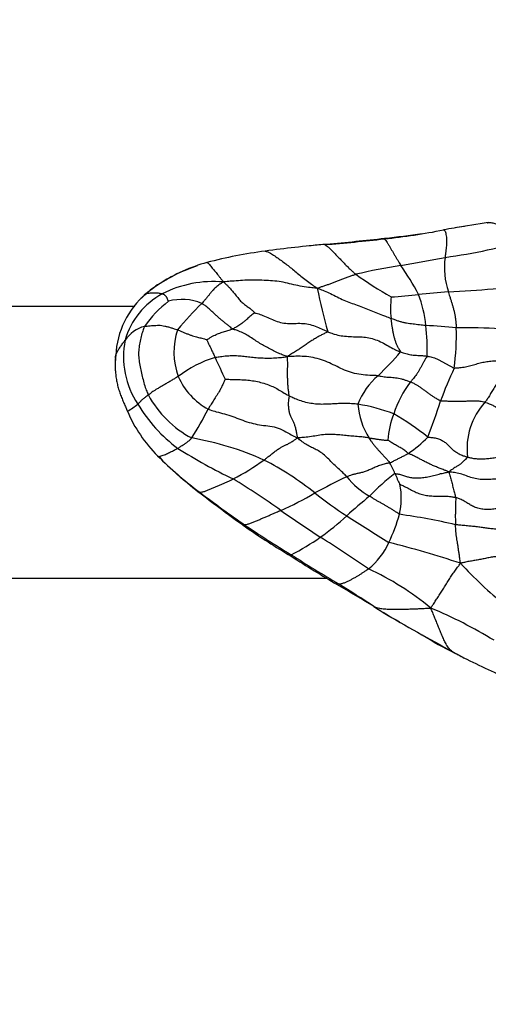
# Model space of a CAD drawing. Units: millimetres. Extents: x 0 to 1477, y 0 to 2766.
# Drawn here: x 688 to 709, y 768 to 811 of the extents above; entities that cross this region are included whole.
import ezdxf
from ezdxf import colors
from ezdxf.entities.mleader import LeaderData, LeaderLine
from ezdxf.math import Vec2, Vec3

# ---------------------------------------------------------------- set-up
doc = ezdxf.new("R2010")
doc.units = ezdxf.units.MM
doc.layers.add('DV3_Défaut', color=7, linetype='Continuous')
doc.layers.add('Défaut', color=7, linetype='Continuous')

# ---------------------------------------------------------------- blocks, each defined once
blk = doc.blocks.new('_DOT')
at = {"color": 0}
blk.add_line((0, 0), (-1, 0), dxfattribs=at)
at = {"color": 0, "const_width": 0.333}
blk.add_lwpolyline([(-0.1665, 0, 1), (0.1665, 0, 1)], format="xyb", close=True, dxfattribs=at)
blk = doc.blocks.new('SE2')
at = {"layer": 'DV3_Défaut', "color": 7, "linetype": 'Continuous'}
for p, q in [((692.971, 798.394), (680.954, 798.394)), ((680.954, 786.394), (701.465, 786.394))]:
    blk.add_line(p, q, dxfattribs=at)
for centre, radius, start, end in [((710.912, 779.326), 22.864, 98.4596, 100.8078), ((724.991, 696.595), 106.779, 98.83136, 99.62445), ((701.172, 829.112), 27.866, 275.8295, 281.2836), ((699.813, 841.131), 39.937, 276.0472, 278.4441), ((704.842, 757.476), 43.797, 94.5525, 98.0084), ((704.73, 763.952), 37.345, 95.1639, 96.2159), ((695.992, 870.302), 69.376, 274.44273, 276.63043), ((686.827, 956.767), 156.299, 275.36799, 276.31543), ((702.318, 830.847), 30.592, 278.2052, 285.3733), ((701.169, 781.493), 19.504, 97.1521, 104.8759), ((698.216, 792.736), 7.861, 108.4895, 122.6822), ((698.088, 793.265), 7.336, 105.219, 122.9666), ((708.799, 774.267), 26.264, 98.9132, 103.3401), ((694.715, 861.078), 61.683, 279.34355, 281.18908), ((693.949, 792.691), 13.146, 28.3626, 34.9081), ((709.95, 800.115), 3.296, 172.1153, 198.8781), ((713.274, 814.599), 18.148, 234.5128, 240.387), ((698.088, 793.265), 7.336, 122.9666, 129.8134), ((696.619, 795.49), 4.683, 124.4553, 132.1721), ((696.453, 794.489), 5.014, 85.0748, 116.8531), ((703.214, 868.328), 69.374, 272.9882, 276.26917), ((695.885, 796.08), 3.756, 129.9162, 177.5962), ((695.814, 795.975), 3.401, 118.5647, 163.9448), ((724.804, 803.97), 24.242, 191.3365, 196.0033), ((702.551, 823.904), 25.144, 274.0041, 276.7745), ((719.228, 647.594), 151.961, 94.67968, 95.17689), ((700.777, 797.113), 5.078, 5.01, 21.0316), ((698.041, 794.151), 5.738, 128.6347, 144.0249), ((695.055, 796.434), 2.279, 67.302, 105.1854), ((707.261, 787.061), 16.124, 134.6234, 140.2373), ((708.021, 798.327), 3.747, 172.4184, 187.0084), ((697.011, 796.51), 8.886, 358.0396, 6.7634), ((704.826, 775.149), 22.431, 83.9706, 87.421), ((693.851, 795.983), 1.605, 106.4275, 144.4585), ((697.843, 796.377), 3.139, 161.497, 199.9119), ((695.675, 797.16), 11.511, 352.6203, 1.4684), ((707.538, 764.48), 32.978, 83.8797, 90.6182), ((696.256, 796.183), 3.782, 168.8313, 213.645), ((686.109, 813.012), 24.955, 314.9207, 318.2346), ((695.64, 795.788), 3.535, 172.7038, 184.6726), ((698.087, 791.132), 5.258, 107.3355, 127.4155), ((727.097, 809.85), 33.506, 204.133, 205.9427), ((724.04, 787.77), 18.705, 154.978, 159.8004), ((697.692, 796.54), 3.059, 203.7559, 241.1518), ((705.696, 793.001), 3.057, 130.022, 159.3086), ((708.97, 792.165), 4.791, 142.7639, 161.903), ((690.822, 796.965), 3.674, 299.6799, 308.4479), ((698.789, 797.45), 6.602, 210.6181, 233.6715), ((697.686, 796.728), 4.685, 208.5496, 242.001), ((701.73, 786.876), 7.289, 68.3797, 81.27), ((705.953, 794.278), 3.123, 183.6135, 212.8235), ((689.062, 799.489), 18.2, 337.859, 343.2001), ((710.678, 792.13), 3.02, 137.4929, 187.3747), ((698.508, 796.313), 6.392, 203.4138, 224.9255), ((682.761, 800.749), 15.116, 327.3408, 332.891), ((708.057, 792.246), 3.904, 158.878, 176.377), ((699.598, 784.95), 9.947, 50.5394, 61.0321), ((693.262, 779.632), 13.149, 65.6586, 80.2627), ((702.612, 795.74), 4.541, 302.5016, 316.7724), ((707.236, 811.607), 23.066, 237.6025, 244.5453), ((706.072, 803.88), 17.092, 224.9773, 233.2312), ((695.536, 792.757), 1.777, 213.4244, 224.9405), ((691.776, 801.369), 11.953, 297.6453, 305.2931), ((692.727, 779.954), 13.092, 51.225, 62.9396), ((700.363, 789.319), 4.445, 22.4461, 29.1466), ((712.802, 811.593), 27.328, 228.8788, 231.4709), ((681.429, 764.517), 30.698, 54.1205, 58.8203), ((718.147, 757.778), 36.677, 115.5122, 118.0046), ((704.932, 792.851), 3.249, 217.3638, 240.7507), ((709.92, 783.749), 9.083, 126.8631, 136.3753), ((709.467, 793.088), 5.409, 202.5229, 208.0678), ((728.384, 832.106), 53.084, 232.1061, 234.7153), ((737.45, 845.664), 69.346, 233.12858, 235.14902), ((694.12, 801.591), 13.303, 293.4828, 300.7677), ((716.466, 810.381), 25.503, 232.4572, 236.3644), ((701.634, 789.941), 3.119, 346.5809, 11.1368), ((718.664, 771.238), 24.234, 129.2082, 132.3474), ((926.49, 1122.235), 402.923, 235.6979, 235.99862), ((695.062, 796.942), 10.662, 304.9541, 313.0389), ((762.036, 881.527), 109.989, 237.12854, 238.27666), ((697.937, 791.022), 6.968, 334.0344, 344.9866), ((700.66, 760.693), 28.804, 76.978, 82.001), ((714.689, 812.634), 29.285, 234.6303, 239.3445), ((721.802, 823.784), 42.449, 235.6063, 238.9155), ((695.001, 797.017), 10.759, 296.9942, 304.9886), ((669.405, 737.268), 60.029, 55.62158, 58.04979), ((701.484, 789.154), 2.964, 307.7867, 336.4833), ((694.766, 749.485), 39.626, 71.455, 76.2234), ((739.116, 848.88), 72.963, 237.35575, 239.24196), ((745.703, 859.577), 85.466, 237.5819, 239.23328), ((697.811, 775.038), 12.99, 50.5879, 64.9992), ((719.474, 798.053), 16.356, 222.2594, 231.6678), ((604.681, 621.098), 191.532, 58.95731, 59.53099), ((675.414, 743.028), 50.641, 56.2701, 58.3547), ((709.593, 794.124), 10.833, 235.9892, 243.0218), ((697.987, 765.803), 20.893, 58.6669, 67.276), ((742.372, 849.207), 74.924, 239.14624, 241.82951), ((714.539, 798.026), 16.685, 237.8951, 243.5698), ((715.95, 798.905), 18.114, 240.3894, 242.3287), ((725.061, 817.816), 39.095, 242.6706, 246.1742), ((732.849, 835.377), 58.295, 244.26665, 244.348)]:
    blk.add_arc(centre, radius, start, end, dxfattribs=at)
for points, knots in [([(708.551, 802.099), (708.563, 802.102), (708.629, 802.116), (708.755, 802.112), (708.93, 802.058), (709.109, 801.98), (709.29, 801.891), (709.471, 801.799), (709.654, 801.706), (709.84, 801.614), (710.032, 801.526), (710.212, 801.447), (710.342, 801.389), (710.408, 801.36), (710.429, 801.349)], [0, 0, 0, 0, 0.0205357, 0.1184821, 0.2164286, 0.314375, 0.4123214, 0.5102678, 0.6082143, 0.7061607, 0.8041071, 0.9020536, 0.9755134, 1, 1, 1, 1]), ([(706.625, 801.785), (706.63, 801.784), (706.643, 801.778), (706.67, 801.757), (706.702, 801.689), (706.729, 801.582), (706.746, 801.464), (706.753, 801.34), (706.753, 801.213), (706.746, 801.085), (706.735, 800.956), (706.72, 800.827), (706.704, 800.708), (706.692, 800.622), (706.686, 800.578), (706.684, 800.568)], [0, 0, 0, 0, 0.022727, 0.090909, 0.181818, 0.272727, 0.363636, 0.454545, 0.545455, 0.636364, 0.727273, 0.818182, 0.909091, 0.977273, 1, 1, 1, 1]), ([(701.366, 801.135), (701.364, 801.137), (701.379, 801.147), (701.408, 801.161), (701.435, 801.158), (701.449, 801.153)], [0, 0, 0, 0, 0.131457, 0.525827, 1, 1, 1, 1]), ([(701.366, 801.135), (701.37, 801.13), (701.409, 801.111), (701.487, 801.065), (701.595, 800.965), (701.714, 800.845), (701.833, 800.721), (701.953, 800.595), (702.072, 800.469), (702.195, 800.341), (702.32, 800.213), (702.449, 800.082), (702.581, 799.964), (702.678, 799.876), (702.726, 799.833), (702.739, 799.822)], [0, 0, 0, 0, 0.022727, 0.090909, 0.181818, 0.272727, 0.363636, 0.454545, 0.545455, 0.636364, 0.727273, 0.818182, 0.909091, 0.977273, 1, 1, 1, 1]), ([(704.003, 801.39), (704.001, 801.393), (704.004, 801.401), (704.009, 801.415), (704.015, 801.418), (704.019, 801.417), (704.02, 801.416)], [0, 0, 0, 0, 0.114044, 0.456175, 0.912349, 1, 1, 1, 1]), ([(704.003, 801.39), (704.005, 801.386), (704.026, 801.366), (704.067, 801.321), (704.127, 801.232), (704.192, 801.123), (704.259, 801.009), (704.325, 800.895), (704.392, 800.782), (704.458, 800.669), (704.525, 800.556), (704.592, 800.442), (704.655, 800.338), (704.701, 800.261), (704.724, 800.223), (704.729, 800.214)], [0, 0, 0, 0, 0.022727, 0.090909, 0.181818, 0.272727, 0.363636, 0.454545, 0.545455, 0.636364, 0.727273, 0.818182, 0.909091, 0.977273, 1, 1, 1, 1]), ([(698.741, 800.846), (698.737, 800.847), (698.751, 800.849), (698.765, 800.85), (698.774, 800.85)], [0, 0, 0, 0, 0.394563, 1, 1, 1, 1]), ([(698.741, 800.846), (698.747, 800.843), (698.808, 800.828), (698.932, 800.786), (699.109, 800.67), (699.303, 800.532), (699.499, 800.391), (699.697, 800.245), (699.895, 800.088), (700.102, 799.922), (700.311, 799.745), (700.538, 799.564), (700.765, 799.401), (700.928, 799.283), (701.01, 799.224), (701.036, 799.205)], [0, 0, 0, 0, 0.022727, 0.090909, 0.181818, 0.272727, 0.363636, 0.454545, 0.545455, 0.636364, 0.727273, 0.818182, 0.909091, 0.977273, 1, 1, 1, 1]), ([(696.162, 800.344), (696.163, 800.342), (696.179, 800.333), (696.214, 800.31), (696.269, 800.251), (696.331, 800.176), (696.395, 800.099), (696.461, 800.021), (696.528, 799.941), (696.595, 799.857), (696.666, 799.769), (696.741, 799.677), (696.809, 799.59), (696.858, 799.527), (696.881, 799.496), (696.883, 799.484)], [0, 0, 0, 0, 0.022727, 0.090909, 0.181818, 0.272727, 0.363636, 0.454545, 0.545455, 0.636364, 0.727273, 0.818182, 0.909091, 0.977273, 1, 1, 1, 1]), ([(701.036, 799.205), (701.051, 799.212), (701.102, 799.231), (701.203, 799.269), (701.341, 799.316), (701.491, 799.365), (701.64, 799.416), (701.789, 799.472), (701.938, 799.532), (702.091, 799.594), (702.246, 799.654), (702.405, 799.712), (702.555, 799.764), (702.668, 799.8), (702.724, 799.818), (702.739, 799.822)], [0, 0, 0, 0, 0.022727, 0.090909, 0.181818, 0.272727, 0.363636, 0.454545, 0.545455, 0.636364, 0.727273, 0.818182, 0.909091, 0.977273, 1, 1, 1, 1]), ([(696.883, 799.484), (696.872, 799.478), (696.839, 799.456), (696.775, 799.413), (696.688, 799.353), (696.597, 799.284), (696.51, 799.209), (696.43, 799.127), (696.353, 799.036), (696.277, 798.941), (696.198, 798.842), (696.117, 798.741), (696.035, 798.65), (695.974, 798.581), (695.943, 798.545), (695.935, 798.537)], [0, 0, 0, 0, 0.022727, 0.090909, 0.181818, 0.272727, 0.363636, 0.454545, 0.545455, 0.636364, 0.727273, 0.818182, 0.909091, 0.977273, 1, 1, 1, 1]), ([(701.036, 799.205), (700.997, 799.207), (700.87, 799.22), (700.619, 799.248), (700.274, 799.299), (699.904, 799.382), (699.537, 799.478), (699.161, 799.53), (698.781, 799.551), (698.402, 799.571), (698.022, 799.571), (697.644, 799.548), (697.297, 799.522), (697.045, 799.501), (696.919, 799.49), (696.883, 799.484)], [0, 0, 0, 0, 0.022727, 0.090909, 0.181818, 0.272727, 0.363636, 0.454545, 0.545455, 0.636364, 0.727273, 0.818182, 0.909091, 0.977273, 1, 1, 1, 1]), ([(696.883, 799.484), (696.902, 799.477), (696.933, 799.448), (696.996, 799.391), (697.083, 799.312), (697.176, 799.209), (697.285, 799.078), (697.421, 798.92), (697.553, 798.752), (697.683, 798.598), (697.827, 798.48), (697.979, 798.378), (698.118, 798.273), (698.22, 798.175), (698.27, 798.123), (698.278, 798.117)], [0, 0, 0, 0, 0.022727, 0.090909, 0.181818, 0.272727, 0.363636, 0.454545, 0.545455, 0.636364, 0.727273, 0.818182, 0.909091, 0.977273, 1, 1, 1, 1]), ([(693.391, 798.9), (693.373, 798.884), (693.324, 798.839), (693.276, 798.794), (693.245, 798.764)], [0, 0, 0, 0, 0.358644, 1, 1, 1, 1]), ([(693.391, 798.9), (693.391, 798.901), (693.408, 798.917), (693.436, 798.94), (693.464, 798.955), (693.477, 798.961)], [0, 0, 0, 0, 0.155907, 0.623627, 1, 1, 1, 1]), ([(693.477, 798.961), (693.485, 798.965), (693.516, 798.977), (693.573, 798.991), (693.651, 799.001), (693.73, 799.006), (693.811, 799.007), (693.891, 799.007), (693.97, 799.001), (694.049, 798.993), (694.114, 798.98), (694.16, 798.969), (694.183, 798.964), (694.188, 798.962)], [0, 0, 0, 0, 0.042194, 0.148617, 0.25504, 0.361463, 0.467886, 0.574309, 0.680731, 0.787154, 0.893577, 0.973394, 1, 1, 1, 1]), ([(694.458, 798.634), (694.458, 798.635), (694.45, 798.651), (694.437, 798.682), (694.422, 798.722), (694.406, 798.76), (694.386, 798.792), (694.368, 798.823), (694.347, 798.851), (694.321, 798.877), (694.297, 798.903), (694.263, 798.924), (694.228, 798.941), (694.204, 798.954), (694.191, 798.961), (694.188, 798.962)], [0, 0, 0, 0, 0.022727, 0.090909, 0.181818, 0.272727, 0.363636, 0.454545, 0.545455, 0.636364, 0.727273, 0.818182, 0.909091, 0.977273, 1, 1, 1, 1]), ([(701.036, 799.205), (701.067, 799.195), (701.166, 799.161), (701.363, 799.093), (701.629, 798.976), (701.914, 798.818), (702.207, 798.673), (702.508, 798.564), (702.808, 798.463), (703.107, 798.346), (703.405, 798.223), (703.703, 798.105), (703.978, 798.002), (704.179, 797.92), (704.279, 797.879), (704.302, 797.87)], [0, 0, 0, 0, 0.022727, 0.090909, 0.181818, 0.272727, 0.363636, 0.454545, 0.545455, 0.636364, 0.727273, 0.818182, 0.909091, 0.977273, 1, 1, 1, 1]), ([(706.831, 799.049), (706.834, 799.037), (706.848, 798.99), (706.876, 798.896), (706.916, 798.766), (706.961, 798.625), (707.004, 798.484), (707.045, 798.344), (707.083, 798.201), (707.116, 798.057), (707.141, 797.911), (707.16, 797.763), (707.172, 797.625), (707.179, 797.521), (707.182, 797.468), (707.182, 797.455)], [0, 0, 0, 0, 0.022727, 0.090909, 0.181818, 0.272727, 0.363636, 0.454545, 0.545455, 0.636364, 0.727273, 0.818182, 0.909091, 0.977273, 1, 1, 1, 1]), ([(697.285, 797.409), (697.272, 797.416), (697.234, 797.45), (697.159, 797.517), (697.055, 797.602), (696.944, 797.689), (696.831, 797.778), (696.718, 797.874), (696.601, 797.979), (696.479, 798.093), (696.353, 798.212), (696.221, 798.33), (696.093, 798.431), (695.996, 798.497), (695.948, 798.529), (695.935, 798.537)], [0, 0, 0, 0, 0.022727, 0.090909, 0.181818, 0.272727, 0.363636, 0.454545, 0.545455, 0.636364, 0.727273, 0.818182, 0.909091, 0.977273, 1, 1, 1, 1]), ([(698.278, 798.117), (698.275, 798.115), (698.244, 798.096), (698.187, 798.057), (698.106, 797.995), (698.018, 797.92), (697.932, 797.843), (697.844, 797.766), (697.754, 797.69), (697.663, 797.619), (697.57, 797.554), (697.476, 797.498), (697.388, 797.454), (697.325, 797.426), (697.293, 797.412), (697.285, 797.409)], [0, 0, 0, 0, 0.022727, 0.090909, 0.181818, 0.272727, 0.363636, 0.454545, 0.545455, 0.636364, 0.727273, 0.818182, 0.909091, 0.977273, 1, 1, 1, 1]), ([(698.278, 798.117), (698.293, 798.112), (698.394, 798.088), (698.593, 798.032), (698.846, 797.917), (699.119, 797.791), (699.412, 797.69), (699.721, 797.646), (700.031, 797.653), (700.34, 797.662), (700.652, 797.628), (700.95, 797.539), (701.204, 797.425), (701.387, 797.34), (701.479, 797.297), (701.502, 797.287)], [0, 0, 0, 0, 0.022727, 0.090909, 0.181818, 0.272727, 0.363636, 0.454545, 0.545455, 0.636364, 0.727273, 0.818182, 0.909091, 0.977273, 1, 1, 1, 1]), ([(693.397, 797.522), (693.407, 797.524), (693.447, 797.53), (693.527, 797.54), (693.644, 797.549), (693.773, 797.558), (693.903, 797.567), (694.036, 797.577), (694.165, 797.568), (694.292, 797.538), (694.428, 797.505), (694.572, 797.464), (694.707, 797.423), (694.805, 797.393), (694.854, 797.378), (694.866, 797.374)], [0, 0, 0, 0, 0.022727, 0.090909, 0.181818, 0.272727, 0.363636, 0.454545, 0.545455, 0.636364, 0.727273, 0.818182, 0.909091, 0.977273, 1, 1, 1, 1]), ([(705.836, 797.557), (705.824, 797.558), (705.777, 797.562), (705.682, 797.572), (705.553, 797.588), (705.411, 797.605), (705.269, 797.622), (705.128, 797.64), (704.988, 797.66), (704.848, 797.688), (704.709, 797.725), (704.573, 797.768), (704.45, 797.815), (704.36, 797.848), (704.316, 797.864), (704.302, 797.87)], [0, 0, 0, 0, 0.022727, 0.090909, 0.181818, 0.272727, 0.363636, 0.454545, 0.545455, 0.636364, 0.727273, 0.818182, 0.909091, 0.977273, 1, 1, 1, 1]), ([(704.722, 796.39), (704.723, 796.4), (704.698, 796.441), (704.649, 796.524), (704.584, 796.641), (704.528, 796.774), (704.479, 796.906), (704.443, 797.042), (704.411, 797.179), (704.384, 797.318), (704.36, 797.46), (704.338, 797.6), (704.321, 797.726), (704.309, 797.815), (704.303, 797.859), (704.302, 797.87)], [0, 0, 0, 0, 0.022727, 0.090909, 0.181818, 0.272727, 0.363636, 0.454545, 0.545455, 0.636364, 0.727273, 0.818182, 0.909091, 0.977273, 1, 1, 1, 1]), ([(693.397, 797.522), (693.389, 797.503), (693.359, 797.418), (693.301, 797.247), (693.234, 797.004), (693.176, 796.732), (693.139, 796.453), (693.14, 796.166), (693.178, 795.879), (693.236, 795.595), (693.3, 795.313), (693.37, 795.032), (693.45, 794.778), (693.522, 794.6), (693.56, 794.511), (693.571, 794.489)], [0, 0, 0, 0, 0.022727, 0.090909, 0.181818, 0.272727, 0.363636, 0.454545, 0.545455, 0.636364, 0.727273, 0.818182, 0.909091, 0.977273, 1, 1, 1, 1]), ([(694.866, 797.374), (694.878, 797.369), (694.925, 797.349), (695.017, 797.308), (695.142, 797.254), (695.277, 797.197), (695.407, 797.146), (695.531, 797.105), (695.644, 797.071), (695.744, 797.043), (695.842, 797.021), (695.941, 796.999), (696.036, 796.971), (696.111, 796.943), (696.148, 796.927), (696.156, 796.926)], [0, 0, 0, 0, 0.022727, 0.090909, 0.181818, 0.272727, 0.363636, 0.454545, 0.545455, 0.636364, 0.727273, 0.818182, 0.909091, 0.977273, 1, 1, 1, 1]), ([(696.156, 796.926), (696.159, 796.928), (696.193, 796.951), (696.261, 796.997), (696.358, 797.054), (696.464, 797.113), (696.571, 797.163), (696.677, 797.207), (696.783, 797.246), (696.887, 797.279), (696.989, 797.31), (697.09, 797.34), (697.179, 797.37), (697.244, 797.393), (697.277, 797.406), (697.285, 797.409)], [0, 0, 0, 0, 0.022727, 0.090909, 0.181818, 0.272727, 0.363636, 0.454545, 0.545455, 0.636364, 0.727273, 0.818182, 0.909091, 0.977273, 1, 1, 1, 1]), ([(699.711, 796.188), (699.692, 796.197), (699.619, 796.221), (699.474, 796.271), (699.273, 796.357), (699.053, 796.466), (698.831, 796.582), (698.612, 796.704), (698.395, 796.836), (698.184, 796.977), (697.972, 797.117), (697.751, 797.241), (697.538, 797.328), (697.38, 797.378), (697.301, 797.401), (697.285, 797.409)], [0, 0, 0, 0, 0.022727, 0.090909, 0.181818, 0.272727, 0.363636, 0.454545, 0.545455, 0.636364, 0.727273, 0.818182, 0.909091, 0.977273, 1, 1, 1, 1]), ([(701.502, 797.287), (701.499, 797.277), (701.452, 797.254), (701.359, 797.209), (701.23, 797.146), (701.08, 797.065), (700.92, 796.97), (700.752, 796.865), (700.583, 796.752), (700.414, 796.632), (700.245, 796.518), (700.07, 796.41), (699.906, 796.315), (699.788, 796.239), (699.728, 796.201), (699.711, 796.188)], [0, 0, 0, 0, 0.022727, 0.090909, 0.181818, 0.272727, 0.363636, 0.454545, 0.545455, 0.636364, 0.727273, 0.818182, 0.909091, 0.977273, 1, 1, 1, 1]), ([(701.502, 797.287), (701.526, 797.277), (701.621, 797.239), (701.814, 797.167), (702.093, 797.104), (702.404, 797.074), (702.71, 797.06), (703.015, 797.058), (703.32, 797.028), (703.617, 796.94), (703.903, 796.814), (704.174, 796.658), (704.422, 796.517), (704.608, 796.436), (704.702, 796.398), (704.722, 796.39)], [0, 0, 0, 0, 0.022727, 0.090909, 0.181818, 0.272727, 0.363636, 0.454545, 0.545455, 0.636364, 0.727273, 0.818182, 0.909091, 0.977273, 1, 1, 1, 1]), ([(692.133, 796.237), (692.135, 796.245), (692.145, 796.278), (692.169, 796.337), (692.206, 796.413), (692.249, 796.488), (692.294, 796.562), (692.342, 796.632), (692.393, 796.703), (692.443, 796.774), (692.489, 796.839), (692.524, 796.886), (692.541, 796.91), (692.545, 796.916)], [0, 0, 0, 0, 0.032208, 0.13974, 0.247273, 0.354805, 0.462338, 0.56987, 0.677403, 0.784935, 0.892468, 0.973117, 1, 1, 1, 1]), ([(696.156, 796.926), (696.156, 796.924), (696.164, 796.906), (696.181, 796.87), (696.205, 796.818), (696.234, 796.757), (696.265, 796.693), (696.297, 796.624), (696.331, 796.553), (696.366, 796.478), (696.402, 796.401), (696.44, 796.321), (696.476, 796.244), (696.503, 796.187), (696.517, 796.158), (696.52, 796.151)], [0, 0, 0, 0, 0.022727, 0.090909, 0.181818, 0.272727, 0.363636, 0.454545, 0.545455, 0.636364, 0.727273, 0.818182, 0.909091, 0.977273, 1, 1, 1, 1]), ([(704.722, 796.39), (704.735, 796.385), (704.772, 796.372), (704.847, 796.345), (704.95, 796.315), (705.06, 796.288), (705.169, 796.27), (705.275, 796.256), (705.38, 796.246), (705.482, 796.239), (705.584, 796.234), (705.686, 796.228), (705.78, 796.219), (705.849, 796.211), (705.884, 796.207), (705.892, 796.206)], [0, 0, 0, 0, 0.022727, 0.090909, 0.181818, 0.272727, 0.363636, 0.454545, 0.545455, 0.636364, 0.727273, 0.818182, 0.909091, 0.977273, 1, 1, 1, 1]), ([(692.116, 796.108), (692.114, 796.089), (692.109, 796.016), (692.102, 795.87), (692.103, 795.686), (692.111, 795.558), (692.116, 795.502)], [0, 0, 0, 0, 0.09073, 0.362921, 0.725843, 1, 1, 1, 1]), ([(692.116, 796.108), (692.115, 796.109), (692.116, 796.136), (692.119, 796.181), (692.128, 796.219), (692.133, 796.237)], [0, 0, 0, 0, 0.147017, 0.588069, 1, 1, 1, 1]), ([(696.52, 796.151), (696.545, 796.157), (696.645, 796.173), (696.847, 796.202), (697.125, 796.228), (697.409, 796.233), (697.672, 796.221), (697.926, 796.187), (698.195, 796.155), (698.488, 796.13), (698.791, 796.119), (699.096, 796.122), (699.376, 796.142), (699.579, 796.167), (699.68, 796.18), (699.711, 796.188)], [0, 0, 0, 0, 0.022727, 0.090909, 0.181818, 0.272727, 0.363636, 0.454545, 0.545455, 0.636364, 0.727273, 0.818182, 0.909091, 0.977273, 1, 1, 1, 1]), ([(703.73, 795.342), (703.704, 795.343), (703.577, 795.345), (703.323, 795.351), (702.971, 795.387), (702.593, 795.459), (702.24, 795.583), (701.911, 795.748), (701.577, 795.909), (701.226, 796.056), (700.851, 796.149), (700.469, 796.2), (700.124, 796.201), (699.875, 796.191), (699.75, 796.187), (699.711, 796.188)], [0, 0, 0, 0, 0.022727, 0.090909, 0.181818, 0.272727, 0.363636, 0.454545, 0.545455, 0.636364, 0.727273, 0.818182, 0.909091, 0.977273, 1, 1, 1, 1]), ([(699.803, 794.444), (699.803, 794.459), (699.792, 794.518), (699.772, 794.637), (699.752, 794.802), (699.738, 794.983), (699.731, 795.162), (699.726, 795.338), (699.726, 795.506), (699.729, 795.662), (699.731, 795.806), (699.731, 795.94), (699.723, 796.055), (699.716, 796.135), (699.713, 796.176), (699.711, 796.188)], [0, 0, 0, 0, 0.022727, 0.090909, 0.181818, 0.272727, 0.363636, 0.454545, 0.545455, 0.636364, 0.727273, 0.818182, 0.909091, 0.977273, 1, 1, 1, 1]), ([(705.892, 796.206), (705.89, 796.197), (705.866, 796.161), (705.818, 796.086), (705.755, 795.977), (705.69, 795.855), (705.626, 795.731), (705.56, 795.611), (705.492, 795.498), (705.422, 795.394), (705.353, 795.301), (705.285, 795.217), (705.226, 795.146), (705.183, 795.095), (705.161, 795.07), (705.156, 795.063)], [0, 0, 0, 0, 0.022727, 0.090909, 0.181818, 0.272727, 0.363636, 0.454545, 0.545455, 0.636364, 0.727273, 0.818182, 0.909091, 0.977273, 1, 1, 1, 1]), ([(705.892, 796.206), (705.901, 796.205), (705.936, 796.2), (706.005, 796.191), (706.104, 796.17), (706.216, 796.13), (706.327, 796.086), (706.437, 796.034), (706.546, 795.975), (706.654, 795.913), (706.762, 795.85), (706.87, 795.789), (706.97, 795.736), (707.043, 795.7), (707.079, 795.683), (707.091, 795.682)], [0, 0, 0, 0, 0.022727, 0.090909, 0.181818, 0.272727, 0.363636, 0.454545, 0.545455, 0.636364, 0.727273, 0.818182, 0.909091, 0.977273, 1, 1, 1, 1]), ([(707.091, 795.682), (707.109, 795.68), (707.193, 795.685), (707.359, 795.698), (707.587, 795.732), (707.827, 795.79), (708.061, 795.859), (708.296, 795.923), (708.534, 795.97), (708.776, 795.997), (709.019, 795.993), (709.261, 795.958), (709.476, 795.897), (709.63, 795.843), (709.707, 795.815), (709.729, 795.803)], [0, 0, 0, 0, 0.022727, 0.090909, 0.181818, 0.272727, 0.363636, 0.454545, 0.545455, 0.636364, 0.727273, 0.818182, 0.909091, 0.977273, 1, 1, 1, 1]), ([(709.729, 795.803), (709.711, 795.796), (709.679, 795.762), (709.613, 795.694), (709.525, 795.604), (709.42, 795.497), (709.297, 795.372), (709.166, 795.223), (709.031, 795.055), (708.901, 794.877), (708.784, 794.69), (708.673, 794.502), (708.572, 794.34), (708.498, 794.234), (708.461, 794.183), (708.452, 794.17)], [0, 0, 0, 0, 0.022727, 0.090909, 0.181818, 0.272727, 0.363636, 0.454545, 0.545455, 0.636364, 0.727273, 0.818182, 0.909091, 0.977273, 1, 1, 1, 1]), ([(692.116, 795.502), (692.117, 795.485), (692.126, 795.394), (692.146, 795.23), (692.187, 795.013), (692.24, 794.799), (692.308, 794.589), (692.386, 794.383), (692.471, 794.179), (692.55, 793.994), (692.607, 793.858), (692.635, 793.79), (692.642, 793.773)], [0, 0, 0, 0, 0.029666, 0.150958, 0.272249, 0.393541, 0.514833, 0.636125, 0.757416, 0.878708, 0.969677, 1, 1, 1, 1]), ([(694.892, 795.308), (694.881, 795.302), (694.838, 795.275), (694.75, 795.222), (694.622, 795.147), (694.48, 795.063), (694.339, 794.98), (694.199, 794.898), (694.062, 794.819), (693.934, 794.742), (693.821, 794.672), (693.727, 794.607), (693.651, 794.551), (693.601, 794.513), (693.577, 794.494), (693.571, 794.489)], [0, 0, 0, 0, 0.022727, 0.090909, 0.181818, 0.272727, 0.363636, 0.454545, 0.545455, 0.636364, 0.727273, 0.818182, 0.909091, 0.977273, 1, 1, 1, 1]), ([(696.968, 795.192), (696.963, 795.187), (696.939, 795.128), (696.889, 795.013), (696.821, 794.864), (696.745, 794.717), (696.669, 794.583), (696.591, 794.467), (696.522, 794.365), (696.463, 794.268), (696.402, 794.174), (696.342, 794.08), (696.286, 793.985), (696.243, 793.909), (696.221, 793.871), (696.216, 793.861)], [0, 0, 0, 0, 0.022727, 0.090909, 0.181818, 0.272727, 0.363636, 0.454545, 0.545455, 0.636364, 0.727273, 0.818182, 0.909091, 0.977273, 1, 1, 1, 1]), ([(696.968, 795.192), (696.981, 795.195), (697.075, 795.187), (697.259, 795.176), (697.501, 795.172), (697.763, 795.165), (698.035, 795.145), (698.319, 795.1), (698.606, 795.031), (698.884, 794.942), (699.138, 794.832), (699.361, 794.707), (699.556, 794.586), (699.707, 794.498), (699.783, 794.455), (699.803, 794.444)], [0, 0, 0, 0, 0.022727, 0.090909, 0.181818, 0.272727, 0.363636, 0.454545, 0.545455, 0.636364, 0.727273, 0.818182, 0.909091, 0.977273, 1, 1, 1, 1]), ([(703.73, 795.342), (703.747, 795.341), (703.79, 795.331), (703.877, 795.312), (703.993, 795.294), (704.12, 795.283), (704.246, 795.276), (704.372, 795.267), (704.501, 795.252), (704.631, 795.23), (704.762, 795.201), (704.893, 795.163), (705.014, 795.123), (705.101, 795.087), (705.145, 795.068), (705.156, 795.063)], [0, 0, 0, 0, 0.022727, 0.090909, 0.181818, 0.272727, 0.363636, 0.454545, 0.545455, 0.636364, 0.727273, 0.818182, 0.909091, 0.977273, 1, 1, 1, 1]), ([(706.486, 794.229), (706.474, 794.232), (706.433, 794.253), (706.352, 794.297), (706.24, 794.366), (706.12, 794.446), (706.002, 794.53), (705.885, 794.617), (705.768, 794.703), (705.651, 794.788), (705.531, 794.869), (705.409, 794.943), (705.293, 795.001), (705.209, 795.04), (705.166, 795.059), (705.156, 795.063)], [0, 0, 0, 0, 0.022727, 0.090909, 0.181818, 0.272727, 0.363636, 0.454545, 0.545455, 0.636364, 0.727273, 0.818182, 0.909091, 0.977273, 1, 1, 1, 1]), ([(693.571, 794.489), (693.565, 794.485), (693.541, 794.467), (693.493, 794.432), (693.43, 794.385), (693.366, 794.336), (693.313, 794.293), (693.273, 794.257), (693.244, 794.227), (693.221, 794.201), (693.198, 794.175), (693.17, 794.147), (693.143, 794.12), (693.121, 794.1), (693.11, 794.09), (693.107, 794.088)], [0, 0, 0, 0, 0.022727, 0.090909, 0.181818, 0.272727, 0.363636, 0.454545, 0.545455, 0.636364, 0.727273, 0.818182, 0.909091, 0.977273, 1, 1, 1, 1]), ([(700.164, 792.596), (700.162, 792.617), (700.151, 792.684), (700.13, 792.816), (700.098, 792.985), (700.053, 793.141), (699.999, 793.27), (699.938, 793.385), (699.876, 793.507), (699.824, 793.65), (699.787, 793.818), (699.77, 794.008), (699.771, 794.198), (699.791, 794.348), (699.803, 794.425), (699.803, 794.444)], [0, 0, 0, 0, 0.022727, 0.090909, 0.181818, 0.272727, 0.363636, 0.454545, 0.545455, 0.636364, 0.727273, 0.818182, 0.909091, 0.977273, 1, 1, 1, 1]), ([(702.837, 794.081), (702.814, 794.084), (702.721, 794.092), (702.533, 794.107), (702.263, 794.118), (701.98, 794.109), (701.712, 794.094), (701.448, 794.08), (701.177, 794.072), (700.892, 794.093), (700.603, 794.143), (700.319, 794.221), (700.071, 794.315), (699.904, 794.393), (699.823, 794.434), (699.803, 794.444)], [0, 0, 0, 0, 0.022727, 0.090909, 0.181818, 0.272727, 0.363636, 0.454545, 0.545455, 0.636364, 0.727273, 0.818182, 0.909091, 0.977273, 1, 1, 1, 1]), ([(708.452, 794.17), (708.438, 794.174), (708.381, 794.185), (708.267, 794.206), (708.114, 794.219), (707.947, 794.221), (707.78, 794.215), (707.609, 794.209), (707.431, 794.202), (707.248, 794.2), (707.06, 794.203), (706.871, 794.206), (706.695, 794.212), (706.566, 794.22), (706.501, 794.225), (706.486, 794.229)], [0, 0, 0, 0, 0.022727, 0.090909, 0.181818, 0.272727, 0.363636, 0.454545, 0.545455, 0.636364, 0.727273, 0.818182, 0.909091, 0.977273, 1, 1, 1, 1]), ([(708.452, 794.17), (708.465, 794.167), (708.515, 794.15), (708.616, 794.114), (708.756, 794.056), (708.905, 793.979), (709.053, 793.893), (709.197, 793.798), (709.341, 793.699), (709.483, 793.597), (709.625, 793.493), (709.77, 793.395), (709.901, 793.309), (709.996, 793.248), (710.044, 793.218), (710.051, 793.213)], [0, 0, 0, 0, 0.022727, 0.090909, 0.181818, 0.272727, 0.363636, 0.454545, 0.545455, 0.636364, 0.727273, 0.818182, 0.909091, 0.977273, 1, 1, 1, 1]), ([(696.216, 793.861), (696.242, 793.851), (696.363, 793.813), (696.605, 793.742), (696.94, 793.652), (697.303, 793.539), (697.659, 793.401), (698.02, 793.274), (698.387, 793.184), (698.758, 793.136), (699.134, 793.091), (699.491, 792.962), (699.789, 792.781), (700.013, 792.666), (700.127, 792.611), (700.164, 792.596)], [0, 0, 0, 0, 0.022727, 0.090909, 0.181818, 0.272727, 0.363636, 0.454545, 0.545455, 0.636364, 0.727273, 0.818182, 0.909091, 0.977273, 1, 1, 1, 1]), ([(694.878, 792.131), (694.884, 792.135), (694.906, 792.15), (694.95, 792.181), (695.009, 792.222), (695.072, 792.263), (695.134, 792.303), (695.196, 792.339), (695.249, 792.376), (695.293, 792.412), (695.337, 792.445), (695.382, 792.48), (695.427, 792.521), (695.463, 792.563), (695.482, 792.585), (695.486, 792.592)], [0, 0, 0, 0, 0.022727, 0.090909, 0.181818, 0.272727, 0.363636, 0.454545, 0.545455, 0.636364, 0.727273, 0.818182, 0.909091, 0.977273, 1, 1, 1, 1]), ([(698.682, 791.613), (698.694, 791.621), (698.741, 791.658), (698.835, 791.732), (698.965, 791.837), (699.108, 791.949), (699.248, 792.052), (699.384, 792.144), (699.509, 792.214), (699.621, 792.267), (699.734, 792.321), (699.861, 792.389), (699.993, 792.472), (700.096, 792.545), (700.148, 792.582), (700.164, 792.596)], [0, 0, 0, 0, 0.022727, 0.090909, 0.181818, 0.272727, 0.363636, 0.454545, 0.545455, 0.636364, 0.727273, 0.818182, 0.909091, 0.977273, 1, 1, 1, 1]), ([(703.329, 792.585), (703.312, 792.588), (703.227, 792.604), (703.053, 792.632), (702.799, 792.654), (702.519, 792.675), (702.242, 792.701), (701.965, 792.732), (701.68, 792.751), (701.383, 792.745), (701.08, 792.704), (700.776, 792.65), (700.496, 792.611), (700.295, 792.6), (700.195, 792.597), (700.164, 792.596)], [0, 0, 0, 0, 0.022727, 0.090909, 0.181818, 0.272727, 0.363636, 0.454545, 0.545455, 0.636364, 0.727273, 0.818182, 0.909091, 0.977273, 1, 1, 1, 1]), ([(702.35, 790.879), (702.336, 790.893), (702.273, 790.955), (702.147, 791.078), (701.967, 791.235), (701.775, 791.414), (701.589, 791.604), (701.402, 791.795), (701.203, 791.958), (700.996, 792.076), (700.789, 792.172), (700.581, 792.279), (700.389, 792.405), (700.252, 792.517), (700.184, 792.575), (700.164, 792.596)], [0, 0, 0, 0, 0.022727, 0.090909, 0.181818, 0.272727, 0.363636, 0.454545, 0.545455, 0.636364, 0.727273, 0.818182, 0.909091, 0.977273, 1, 1, 1, 1]), ([(703.329, 792.585), (703.34, 792.583), (703.365, 792.583), (703.416, 792.58), (703.482, 792.572), (703.552, 792.562), (703.623, 792.55), (703.694, 792.537), (703.767, 792.526), (703.842, 792.516), (703.919, 792.507), (703.999, 792.497), (704.075, 792.493), (704.131, 792.492), (704.159, 792.493), (704.162, 792.493)], [0, 0, 0, 0, 0.022727, 0.090909, 0.181818, 0.272727, 0.363636, 0.454545, 0.545455, 0.636364, 0.727273, 0.818182, 0.909091, 0.977273, 1, 1, 1, 1]), ([(703.329, 792.585), (703.335, 792.575), (703.36, 792.537), (703.41, 792.46), (703.481, 792.356), (703.565, 792.255), (703.65, 792.155), (703.736, 792.058), (703.822, 791.963), (703.908, 791.87), (703.994, 791.778), (704.08, 791.686), (704.157, 791.597), (704.212, 791.527), (704.239, 791.491), (704.245, 791.484)], [0, 0, 0, 0, 0.022727, 0.090909, 0.181818, 0.272727, 0.363636, 0.454545, 0.545455, 0.636364, 0.727273, 0.818182, 0.909091, 0.977273, 1, 1, 1, 1]), ([(705.052, 791.91), (705.044, 791.915), (705.02, 791.939), (704.971, 791.985), (704.901, 792.038), (704.824, 792.095), (704.743, 792.143), (704.663, 792.189), (704.58, 792.235), (704.496, 792.281), (704.413, 792.328), (704.327, 792.379), (704.249, 792.431), (704.193, 792.47), (704.165, 792.49), (704.162, 792.493)], [0, 0, 0, 0, 0.022727, 0.090909, 0.181818, 0.272727, 0.363636, 0.454545, 0.545455, 0.636364, 0.727273, 0.818182, 0.909091, 0.977273, 1, 1, 1, 1]), ([(705.92, 792.63), (705.937, 792.624), (706.013, 792.621), (706.164, 792.612), (706.355, 792.573), (706.527, 792.501), (706.673, 792.411), (706.791, 792.307), (706.897, 792.195), (707.011, 792.082), (707.149, 791.979), (707.307, 791.884), (707.471, 791.811), (707.601, 791.768), (707.667, 791.747), (707.683, 791.742)], [0, 0, 0, 0, 0.022727, 0.090909, 0.181818, 0.272727, 0.363636, 0.454545, 0.545455, 0.636364, 0.727273, 0.818182, 0.909091, 0.977273, 1, 1, 1, 1]), ([(693.982, 791.799), (693.985, 791.795), (693.997, 791.787), (694.026, 791.774), (694.091, 791.781), (694.181, 791.809), (694.278, 791.847), (694.377, 791.884), (694.468, 791.926), (694.552, 791.972), (694.635, 792.013), (694.717, 792.054), (694.791, 792.09), (694.845, 792.115), (694.872, 792.128), (694.878, 792.131)], [0, 0, 0, 0, 0.022727, 0.090909, 0.181818, 0.272727, 0.363636, 0.454545, 0.545455, 0.636364, 0.727273, 0.818182, 0.909091, 0.977273, 1, 1, 1, 1]), ([(704.245, 791.484), (704.254, 791.486), (704.28, 791.502), (704.332, 791.532), (704.403, 791.571), (704.476, 791.609), (704.548, 791.643), (704.618, 791.677), (704.688, 791.712), (704.759, 791.747), (704.83, 791.784), (704.901, 791.821), (704.97, 791.861), (705.02, 791.891), (705.045, 791.906), (705.052, 791.91)], [0, 0, 0, 0, 0.022727, 0.090909, 0.181818, 0.272727, 0.363636, 0.454545, 0.545455, 0.636364, 0.727273, 0.818182, 0.909091, 0.977273, 1, 1, 1, 1]), ([(706.855, 791.087), (706.839, 791.097), (706.783, 791.119), (706.67, 791.164), (706.515, 791.224), (706.347, 791.291), (706.179, 791.361), (706.015, 791.436), (705.853, 791.515), (705.694, 791.597), (705.538, 791.681), (705.38, 791.764), (705.232, 791.836), (705.12, 791.881), (705.064, 791.903), (705.052, 791.91)], [0, 0, 0, 0, 0.022727, 0.090909, 0.181818, 0.272727, 0.363636, 0.454545, 0.545455, 0.636364, 0.727273, 0.818182, 0.909091, 0.977273, 1, 1, 1, 1]), ([(704.245, 791.484), (704.23, 791.48), (704.163, 791.471), (704.027, 791.448), (703.839, 791.394), (703.643, 791.318), (703.462, 791.232), (703.286, 791.155), (703.115, 791.093), (702.951, 791.048), (702.797, 791.014), (702.65, 790.982), (702.514, 790.942), (702.413, 790.904), (702.362, 790.884), (702.35, 790.879)], [0, 0, 0, 0, 0.022727, 0.090909, 0.181818, 0.272727, 0.363636, 0.454545, 0.545455, 0.636364, 0.727273, 0.818182, 0.909091, 0.977273, 1, 1, 1, 1]), ([(707.683, 791.742), (707.681, 791.73), (707.646, 791.698), (707.578, 791.634), (707.498, 791.56), (707.423, 791.491), (707.362, 791.436), (707.317, 791.4), (707.275, 791.371), (707.228, 791.343), (707.166, 791.306), (707.083, 791.256), (706.987, 791.189), (706.907, 791.129), (706.867, 791.099), (706.855, 791.087)], [0, 0, 0, 0, 0.022727, 0.090909, 0.181818, 0.272727, 0.363636, 0.454545, 0.545455, 0.636364, 0.727273, 0.818182, 0.909091, 0.977273, 1, 1, 1, 1]), ([(707.683, 791.742), (707.7, 791.738), (707.769, 791.722), (707.908, 791.692), (708.111, 791.67), (708.34, 791.667), (708.571, 791.68), (708.8, 791.708), (709.026, 791.745), (709.252, 791.787), (709.481, 791.822), (709.709, 791.844), (709.907, 791.849), (710.037, 791.845), (710.101, 791.842), (710.116, 791.841)], [0, 0, 0, 0, 0.022727, 0.090909, 0.181818, 0.272727, 0.363636, 0.454545, 0.545455, 0.636364, 0.727273, 0.818182, 0.909091, 0.977273, 1, 1, 1, 1]), ([(704.471, 791.016), (704.485, 791.018), (704.554, 791.007), (704.688, 790.982), (704.851, 790.933), (705.017, 790.878), (705.194, 790.836), (705.395, 790.818), (705.621, 790.827), (705.866, 790.862), (706.117, 790.917), (706.367, 790.983), (706.593, 791.039), (706.752, 791.069), (706.832, 791.083), (706.855, 791.087)], [0, 0, 0, 0, 0.022727, 0.090909, 0.181818, 0.272727, 0.363636, 0.454545, 0.545455, 0.636364, 0.727273, 0.818182, 0.909091, 0.977273, 1, 1, 1, 1]), ([(710.051, 790.782), (710.024, 790.784), (709.93, 790.785), (709.741, 790.785), (709.479, 790.785), (709.182, 790.788), (708.866, 790.773), (708.548, 790.748), (708.237, 790.749), (707.951, 790.803), (707.69, 790.894), (707.435, 790.989), (707.185, 791.053), (706.987, 791.075), (706.886, 791.084), (706.855, 791.087)], [0, 0, 0, 0, 0.022727, 0.090909, 0.181818, 0.272727, 0.363636, 0.454545, 0.545455, 0.636364, 0.727273, 0.818182, 0.909091, 0.977273, 1, 1, 1, 1]), ([(706.855, 791.087), (706.858, 791.077), (706.869, 791.043), (706.888, 790.975), (706.915, 790.882), (706.943, 790.78), (706.969, 790.676), (706.995, 790.573), (707.022, 790.47), (707.047, 790.365), (707.073, 790.261), (707.1, 790.159), (707.126, 790.067), (707.146, 790.001), (707.156, 789.968), (707.157, 789.96)], [0, 0, 0, 0, 0.022727, 0.090909, 0.181818, 0.272727, 0.363636, 0.454545, 0.545455, 0.636364, 0.727273, 0.818182, 0.909091, 0.977273, 1, 1, 1, 1]), ([(695.842, 790.188), (695.848, 790.189), (695.885, 790.192), (695.961, 790.202), (696.082, 790.239), (696.222, 790.295), (696.364, 790.353), (696.505, 790.412), (696.645, 790.472), (696.783, 790.531), (696.92, 790.59), (697.055, 790.651), (697.178, 790.709), (697.267, 790.753), (697.312, 790.775), (697.323, 790.78)], [0, 0, 0, 0, 0.022727, 0.090909, 0.181818, 0.272727, 0.363636, 0.454545, 0.545455, 0.636364, 0.727273, 0.818182, 0.909091, 0.977273, 1, 1, 1, 1]), ([(695.842, 790.188), (695.835, 790.188), (695.819, 790.184), (695.791, 790.183), (695.781, 790.201), (695.779, 790.215)], [0, 0, 0, 0, 0.129448, 0.517791, 1, 1, 1, 1]), ([(704.694, 790.543), (704.702, 790.542), (704.773, 790.509), (704.914, 790.441), (705.101, 790.341), (705.307, 790.232), (705.52, 790.135), (705.746, 790.067), (705.985, 790.033), (706.231, 790.018), (706.475, 790.023), (706.713, 790.026), (706.924, 790.007), (707.068, 789.98), (707.139, 789.965), (707.157, 789.96)], [0, 0, 0, 0, 0.022727, 0.090909, 0.181818, 0.272727, 0.363636, 0.454545, 0.545455, 0.636364, 0.727273, 0.818182, 0.909091, 0.977273, 1, 1, 1, 1]), ([(704.668, 789.217), (704.657, 789.22), (704.618, 789.247), (704.539, 789.3), (704.431, 789.373), (704.313, 789.45), (704.192, 789.524), (704.071, 789.596), (703.948, 789.664), (703.826, 789.732), (703.704, 789.801), (703.582, 789.871), (703.474, 789.938), (703.394, 789.986), (703.354, 790.01), (703.345, 790.016)], [0, 0, 0, 0, 0.022727, 0.090909, 0.181818, 0.272727, 0.363636, 0.454545, 0.545455, 0.636364, 0.727273, 0.818182, 0.909091, 0.977273, 1, 1, 1, 1]), ([(707.157, 789.96), (707.158, 789.951), (707.157, 789.914), (707.155, 789.841), (707.154, 789.743), (707.153, 789.636), (707.151, 789.526), (707.147, 789.414), (707.143, 789.299), (707.14, 789.186), (707.139, 789.075), (707.142, 788.968), (707.145, 788.871), (707.148, 788.801), (707.15, 788.765), (707.15, 788.756)], [0, 0, 0, 0, 0.022727, 0.090909, 0.181818, 0.272727, 0.363636, 0.454545, 0.545455, 0.636364, 0.727273, 0.818182, 0.909091, 0.977273, 1, 1, 1, 1]), ([(709.448, 789.494), (709.429, 789.493), (709.351, 789.49), (709.192, 789.482), (708.968, 789.46), (708.724, 789.431), (708.481, 789.422), (708.244, 789.453), (708.033, 789.513), (707.854, 789.598), (707.693, 789.699), (707.535, 789.802), (707.375, 789.886), (707.242, 789.933), (707.174, 789.956), (707.157, 789.96)], [0, 0, 0, 0, 0.022727, 0.090909, 0.181818, 0.272727, 0.363636, 0.454545, 0.545455, 0.636364, 0.727273, 0.818182, 0.909091, 0.977273, 1, 1, 1, 1]), ([(697.823, 788.756), (697.832, 788.757), (697.873, 788.763), (697.959, 788.779), (698.089, 788.822), (698.239, 788.882), (698.39, 788.945), (698.541, 789.01), (698.691, 789.075), (698.84, 789.139), (698.987, 789.203), (699.133, 789.266), (699.265, 789.323), (699.361, 789.364), (699.409, 789.385), (699.421, 789.39)], [0, 0, 0, 0, 0.022727, 0.090909, 0.181818, 0.272727, 0.363636, 0.454545, 0.545455, 0.636364, 0.727273, 0.818182, 0.909091, 0.977273, 1, 1, 1, 1]), ([(697.738, 788.755), (697.732, 788.759), (697.726, 788.765), (697.721, 788.773), (697.719, 788.775)], [0, 0, 0, 0, 0.7126063, 1, 1, 1, 1]), ([(697.823, 788.756), (697.816, 788.755), (697.794, 788.749), (697.763, 788.744), (697.745, 788.751), (697.738, 788.755)], [0, 0, 0, 0, 0.160197, 0.640787, 1, 1, 1, 1]), ([(709.595, 788.522), (709.577, 788.524), (709.502, 788.529), (709.351, 788.538), (709.143, 788.548), (708.921, 788.561), (708.705, 788.581), (708.492, 788.608), (708.282, 788.636), (708.068, 788.665), (707.848, 788.69), (707.621, 788.71), (707.405, 788.731), (707.248, 788.746), (707.17, 788.754), (707.15, 788.756)], [0, 0, 0, 0, 0.022727, 0.090909, 0.181818, 0.272727, 0.363636, 0.454545, 0.545455, 0.636364, 0.727273, 0.818182, 0.909091, 0.977273, 1, 1, 1, 1]), ([(707.369, 787.053), (707.365, 787.074), (707.357, 787.134), (707.343, 787.254), (707.318, 787.414), (707.29, 787.58), (707.271, 787.738), (707.248, 787.889), (707.223, 788.029), (707.199, 788.165), (707.179, 788.304), (707.165, 788.45), (707.158, 788.59), (707.153, 788.693), (707.15, 788.744), (707.15, 788.756)], [0, 0, 0, 0, 0.022727, 0.090909, 0.181818, 0.272727, 0.363636, 0.454545, 0.545455, 0.636364, 0.727273, 0.818182, 0.909091, 0.977273, 1, 1, 1, 1]), ([(699.885, 787.43), (699.877, 787.428), (699.845, 787.425), (699.8, 787.425), (699.769, 787.436), (699.757, 787.443)], [0, 0, 0, 0, 0.164329, 0.657316, 1, 1, 1, 1]), ([(709.647, 787.333), (709.629, 787.335), (709.558, 787.339), (709.417, 787.346), (709.226, 787.357), (709.029, 787.354), (708.829, 787.336), (708.624, 787.301), (708.416, 787.256), (708.211, 787.214), (708.009, 787.179), (707.806, 787.145), (707.611, 787.108), (707.466, 787.075), (707.393, 787.058), (707.369, 787.053)], [0, 0, 0, 0, 0.022727, 0.090909, 0.181818, 0.272727, 0.363636, 0.454545, 0.545455, 0.636364, 0.727273, 0.818182, 0.909091, 0.977273, 1, 1, 1, 1]), ([(701.983, 786.14), (701.993, 786.14), (702.033, 786.144), (702.115, 786.156), (702.235, 786.192), (702.363, 786.245), (702.49, 786.308), (702.615, 786.375), (702.737, 786.445), (702.856, 786.516), (702.973, 786.588), (703.086, 786.66), (703.186, 786.728), (703.257, 786.779), (703.292, 786.804), (703.301, 786.811)], [0, 0, 0, 0, 0.022727, 0.090909, 0.181818, 0.272727, 0.363636, 0.454545, 0.545455, 0.636364, 0.727273, 0.818182, 0.909091, 0.977273, 1, 1, 1, 1]), ([(706.058, 785.074), (706.069, 785.092), (706.106, 785.148), (706.18, 785.26), (706.284, 785.416), (706.397, 785.591), (706.512, 785.772), (706.629, 785.96), (706.747, 786.15), (706.867, 786.34), (706.987, 786.528), (707.113, 786.709), (707.231, 786.868), (707.314, 786.98), (707.356, 787.035), (707.369, 787.053)], [0, 0, 0, 0, 0.022727, 0.090909, 0.181818, 0.272727, 0.363636, 0.454545, 0.545455, 0.636364, 0.727273, 0.818182, 0.909091, 0.977273, 1, 1, 1, 1]), ([(703.534, 785.145), (703.546, 785.139), (703.611, 785.115), (703.744, 785.072), (703.947, 785.04), (704.178, 785.027), (704.414, 785.022), (704.652, 785.022), (704.889, 785.027), (705.125, 785.033), (705.359, 785.042), (705.592, 785.052), (705.804, 785.062), (705.957, 785.069), (706.034, 785.072), (706.058, 785.074)], [0, 0, 0, 0, 0.022727, 0.090909, 0.181818, 0.272727, 0.363636, 0.454545, 0.545455, 0.636364, 0.727273, 0.818182, 0.909091, 0.977273, 1, 1, 1, 1]), ([(707.112, 783.085), (707.104, 783.088), (707.054, 783.119), (706.954, 783.187), (706.835, 783.311), (706.728, 783.483), (706.635, 783.675), (706.548, 783.872), (706.464, 784.073), (706.383, 784.273), (706.301, 784.473), (706.22, 784.672), (706.146, 784.855), (706.092, 784.987), (706.066, 785.053), (706.058, 785.074)], [0, 0, 0, 0, 0.022727, 0.090909, 0.181818, 0.272727, 0.363636, 0.454545, 0.545455, 0.636364, 0.727273, 0.818182, 0.909091, 0.977273, 1, 1, 1, 1])]:
    blk.add_open_spline(points, degree=3, knots=knots, dxfattribs=at)

msp = doc.modelspace()

# ---------------------------------------------------------------- block references
at = {"layer": 'Défaut'}
msp.add_blockref('SE2', (0, 0), dxfattribs=at)

# ---------------------------------------------------------------- leaders
at = {"layer": 'Défaut', "color": 7, "linetype": 'Continuous'}
ml = msp.add_multileader_mtext('Standard', dxfattribs=at)
ml.set_content('{\\pxsm0.9;\\fSolid Edge ISO|b1||i0||c0|p34;\\W1.;28/02/2024\\P}', color=256)
ml.set_leader_properties()
ml.set_arrow_properties(name='DOT')
ml.build(insert=Vec2(0, 0))
ml.multileader.update_dxf_attribs({"leader_type": 0, "dogleg_length": 0, "arrow_head_size": 12})
ctx = ml.context
ctx.base_point, ctx.char_height, ctx.arrow_head_size = Vec3(1389.738, 2758.751), 12, 12
notes = []
notes.append((ctx, [(0, (0, 0, 0), (0, 0), (1, 0), 1, [])]))
ctx.mtext.insert = Vec3(1391.738, 2764.751)
for ctx, leaders in notes:
    for number, flags, end, landing, length, lines in leaders:
        leader = LeaderData()
        leader.index, (leader.has_last_leader_line, leader.has_dogleg_vector, leader.attachment_direction) = number, flags
        leader.last_leader_point, leader.dogleg_vector, leader.dogleg_length = Vec3(end), Vec3(landing), length
        for number, points, colour, breaks in lines:
            line = LeaderLine()
            line.index, line.vertices, line.color, line.breaks = number, Vec3.list(points), colors.encode_raw_color(colour), breaks
            leader.lines.append(line)
        ctx.leaders.append(leader)

doc.saveas('drawing.dxf')
